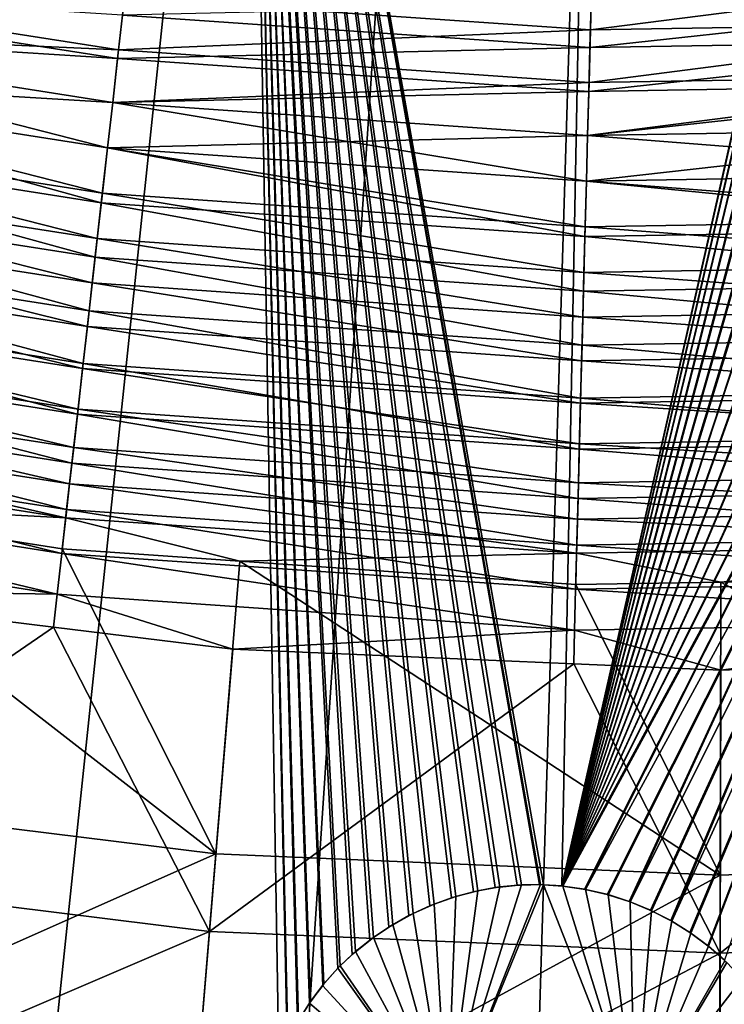
# Model space of a CAD drawing. Extents: x -190 to 156, y -579 to 0.
# Drawn here: x -84 to -77, y -549 to -539 of the extents above; entities that cross this region are included whole.
import ezdxf

# ---------------------------------------------------------------- set-up
doc = ezdxf.new("R2010")
doc.units = 0
doc.header["$MEASUREMENT"] = 0
doc.layers.add('L16', color=7, linetype='Continuous')
doc.layers.add('L17', color=7, linetype='Continuous')

msp = doc.modelspace()

# ---------------------------------------------------------------- linework, layer by layer
at = {"layer": 'L16', "color": 7}
for points in [[(-76.5, -479.5, 1019.676), (-155.0764, -538.4815, 1019.676), (-149.7152, -545.018, 1019.676)], [(-76.5, -479.5, 1019.676), (-149.7152, -545.018, 1019.676), (-143.8119, -551.0693, 1019.676)], [(-143.8119, -551.0693, 1019.676), (-137.4103, -556.5909, 1019.676), (-76.5, -479.5, 1019.676)], [(-76.5, -479.5, 1019.676), (-137.4103, -556.5909, 1019.676), (-130.5577, -561.5416, 1019.676)], [(-76.5, -479.5, 1019.676), (-130.5577, -561.5416, 1019.676), (-123.3049, -565.8849, 1019.676)], [(-123.3049, -565.8849, 1019.676), (-115.7056, -569.5888, 1019.676), (-76.5, -479.5, 1019.676)], [(-76.5, -479.5, 1019.676), (-115.7056, -569.5888, 1019.676), (-107.816, -572.6256, 1019.676)], [(-76.5, -479.5, 1019.676), (-107.816, -572.6256, 1019.676), (-99.69454, -574.9729, 1019.676)], [(-99.69454, -574.9729, 1019.676), (-91.40137, -576.6134, 1019.676), (-76.5, -479.5, 1019.676)], [(-76.5, -479.5, 1019.676), (-91.40137, -576.6134, 1019.676), (-82.99787, -577.5349, 1019.676)], [(-76.5, -479.5, 1019.676), (-82.99787, -577.5349, 1019.676), (-74.54626, -577.7306, 1019.676)], [(-81.81565, -529.8805, 1012.503), (-84.31376, -553.5569, 1013.668), (-85.31149, -538.7007, 1012.9)], [(-81.81565, -529.8805, 1012.503), (-81.47725, -550.1055, 1013.458), (-84.31376, -553.5569, 1013.668)], [(-78.03585, -530.1368, 1012.503), (-78.58282, -548.1701, 1013.345), (-81.81565, -529.8805, 1012.503)], [(-78.58282, -548.1701, 1013.345), (-78.61684, -548.1681, 1013.345), (-81.81565, -529.8805, 1012.503)], [(-81.81565, -529.8805, 1012.503), (-78.61684, -548.1681, 1013.345), (-78.62771, -548.1674, 1013.345)], [(-81.81565, -529.8805, 1012.503), (-78.62771, -548.1674, 1013.345), (-78.82317, -548.1724, 1013.346)], [(-78.82317, -548.1724, 1013.346), (-78.86908, -548.1735, 1013.346), (-81.81565, -529.8805, 1012.503)], [(-81.81565, -529.8805, 1012.503), (-78.86908, -548.1735, 1013.346), (-79.06122, -548.1943, 1013.347)], [(-81.81565, -529.8805, 1012.503), (-79.06122, -548.1943, 1013.347), (-79.1092, -548.1995, 1013.348)], [(-79.1092, -548.1995, 1013.348), (-79.30047, -548.2363, 1013.35), (-81.81565, -529.8805, 1012.503)], [(-81.81565, -529.8805, 1012.503), (-79.30047, -548.2363, 1013.35), (-79.34911, -548.2456, 1013.351)], [(-81.81565, -529.8805, 1012.503), (-79.34911, -548.2456, 1013.351), (-79.53987, -548.2986, 1013.354)], [(-79.53987, -548.2986, 1013.354), (-79.588, -548.3119, 1013.355), (-81.81565, -529.8805, 1012.503)], [(-81.81565, -529.8805, 1012.503), (-79.588, -548.3119, 1013.355), (-79.77662, -548.3814, 1013.359)], [(-81.81565, -529.8805, 1012.503), (-79.77662, -548.3814, 1013.359), (-79.82387, -548.3989, 1013.36)], [(-79.82387, -548.3989, 1013.36), (-80.0077, -548.4844, 1013.365), (-81.81565, -529.8805, 1012.503)], [(-81.81565, -529.8805, 1012.503), (-80.0077, -548.4844, 1013.365), (-80.05384, -548.5058, 1013.366)], [(-81.81565, -529.8805, 1012.503), (-80.05384, -548.5058, 1013.366), (-80.22995, -548.6063, 1013.372)], [(-80.22995, -548.6063, 1013.372), (-80.27381, -548.6314, 1013.374), (-81.81565, -529.8805, 1012.503)], [(-81.81565, -529.8805, 1012.503), (-80.27381, -548.6314, 1013.374), (-80.44044, -548.7459, 1013.381)], [(-81.81565, -529.8805, 1012.503), (-80.44044, -548.7459, 1013.381), (-80.48181, -548.7742, 1013.382)], [(-80.48181, -548.7742, 1013.382), (-80.63664, -548.901, 1013.39), (-81.81565, -529.8805, 1012.503)], [(-81.81565, -529.8805, 1012.503), (-80.63664, -548.901, 1013.39), (-80.67545, -548.9328, 1013.391)], [(-81.81565, -529.8805, 1012.503), (-80.67545, -548.9328, 1013.391), (-80.80452, -549.0568, 1013.399)], [(-80.80452, -549.0568, 1013.399), (-80.82998, -549.0813, 1013.4), (-81.81565, -529.8805, 1012.503)], [(-81.81565, -529.8805, 1012.503), (-80.82998, -549.0813, 1013.4), (-80.98313, -549.2526, 1013.41)], [(-81.81565, -529.8805, 1012.503), (-80.98313, -549.2526, 1013.41), (-80.9966, -549.2703, 1013.411)], [(-80.9966, -549.2703, 1013.411), (-81.13042, -549.4468, 1013.421), (-81.81565, -529.8805, 1012.503)], [(-81.81565, -529.8805, 1012.503), (-81.13042, -549.4468, 1013.421), (-81.14123, -549.4637, 1013.422)], [(-81.81565, -529.8805, 1012.503), (-81.14123, -549.4637, 1013.422), (-81.26199, -549.6532, 1013.433)], [(-81.26199, -549.6532, 1013.433), (-81.2718, -549.6718, 1013.434), (-81.81565, -529.8805, 1012.503)], [(-81.81565, -529.8805, 1012.503), (-81.2718, -549.6718, 1013.434), (-81.37822, -549.8735, 1013.445)], [(-81.81565, -529.8805, 1012.503), (-81.37822, -549.8735, 1013.445), (-81.38658, -549.893, 1013.446)], [(-81.38658, -549.893, 1013.446), (-81.47725, -550.1055, 1013.458), (-81.81565, -529.8805, 1012.503)], [(-78.03585, -530.1368, 1012.503), (-78.38242, -548.1818, 1013.345), (-78.58282, -548.1701, 1013.345)], [(-76.30099, -538.9901, 1012.883), (-78.38242, -548.1818, 1013.345), (-78.03585, -530.1368, 1012.503)], [(-76.2381, -538.5278, 1012.862), (-76.27741, -538.7462, 1012.872), (-78.03585, -530.1368, 1012.503)], [(-78.03585, -530.1368, 1012.503), (-76.27741, -538.7462, 1012.872), (-76.27932, -538.7658, 1012.873)], [(-78.03585, -530.1368, 1012.503), (-76.27932, -538.7658, 1012.873), (-76.30099, -538.9901, 1012.883)], [(-76.30099, -538.9901, 1012.883), (-76.30129, -539.0107, 1012.884), (-78.38242, -548.1818, 1013.345)], [(-76.30129, -539.0107, 1012.884), (-76.30465, -539.239, 1012.895), (-78.38242, -548.1818, 1013.345)], [(-78.38242, -548.1818, 1013.345), (-76.30465, -539.239, 1012.895), (-76.30323, -539.26, 1012.896)], [(-78.38242, -548.1818, 1013.345), (-76.30323, -539.26, 1012.896), (-76.28756, -539.4911, 1012.907)], [(-76.28756, -539.4911, 1012.907), (-76.28453, -539.5112, 1012.908), (-78.38242, -548.1818, 1013.345)], [(-78.38242, -548.1818, 1013.345), (-76.28453, -539.5112, 1012.908), (-76.24985, -539.7406, 1012.918)], [(-78.38242, -548.1818, 1013.345), (-76.24985, -539.7406, 1012.918), (-76.24495, -539.7612, 1012.919)], [(-76.24495, -539.7612, 1012.919), (-76.19129, -539.987, 1012.93), (-78.38242, -548.1818, 1013.345)], [(-78.38242, -548.1818, 1013.345), (-76.19129, -539.987, 1012.93), (-76.18476, -540.0069, 1012.931)], [(-78.38242, -548.1818, 1013.345), (-76.18476, -540.0069, 1012.931), (-76.11288, -540.2262, 1012.941)], [(-76.11288, -540.2262, 1012.941), (-76.10486, -540.2451, 1012.942), (-78.38242, -548.1818, 1013.345)], [(-78.38242, -548.1818, 1013.345), (-76.10486, -540.2451, 1012.942), (-76.01602, -540.4547, 1012.952)], [(-78.38242, -548.1818, 1013.345), (-76.01602, -540.4547, 1012.952), (-76.00638, -540.473, 1012.953)], [(-76.00638, -540.473, 1012.953), (-75.90681, -540.6619, 1012.962), (-78.38242, -548.1818, 1013.345)], [(-78.38242, -548.1818, 1013.345), (-75.90681, -540.6619, 1012.962), (-75.90284, -540.6694, 1012.963)], [(-78.38242, -548.1818, 1013.345), (-75.90284, -540.6694, 1012.963), (-75.77889, -540.8633, 1012.972)], [(-75.77889, -540.8633, 1012.972), (-75.77324, -540.8722, 1012.972), (-78.38242, -548.1818, 1013.345)], [(-78.38242, -548.1818, 1013.345), (-75.77324, -540.8722, 1012.972), (-75.63316, -541.056, 1012.981)], [(-78.38242, -548.1818, 1013.345), (-75.63316, -541.056, 1012.981), (-75.62561, -541.0659, 1012.982)], [(-75.62561, -541.0659, 1012.982), (-75.4684, -541.241, 1012.99), (-78.38242, -548.1818, 1013.345)], [(-78.38242, -548.1818, 1013.345), (-75.4684, -541.241, 1012.99), (-75.46124, -541.249, 1012.991)], [(-78.38242, -548.1818, 1013.345), (-75.46124, -541.249, 1012.991), (-75.28555, -541.415, 1012.999)], [(-75.28555, -541.415, 1012.999), (-75.27698, -541.4231, 1012.999), (-78.38242, -548.1818, 1013.345)], [(-78.38242, -548.1818, 1013.345), (-75.27698, -541.4231, 1012.999), (-75.08688, -541.5753, 1013.007)], [(-78.38242, -548.1818, 1013.345), (-75.08688, -541.5753, 1013.007), (-75.07765, -541.5827, 1013.007)], [(-75.07765, -541.5827, 1013.007), (-74.8751, -541.719, 1013.014), (-78.38242, -548.1818, 1013.345)], [(-78.38242, -548.1818, 1013.345), (-74.8751, -541.719, 1013.014), (-74.8654, -541.7255, 1013.014)], [(-78.38242, -548.1818, 1013.345), (-74.8654, -541.7255, 1013.014), (-78.36987, -548.1836, 1013.345)], [(-74.8654, -541.7255, 1013.014), (-78.13256, -548.2177, 1013.347), (-78.36987, -548.1836, 1013.345)], [(-74.8654, -541.7255, 1013.014), (-78.12168, -548.2202, 1013.347), (-78.13256, -548.2177, 1013.347)], [(-74.65357, -541.8435, 1013.021), (-78.12168, -548.2202, 1013.347), (-74.8654, -541.7255, 1013.014)], [(-74.65357, -541.8435, 1013.021), (-77.88718, -548.2742, 1013.35), (-78.12168, -548.2202, 1013.347)], [(-74.64355, -541.8491, 1013.021), (-77.88718, -548.2742, 1013.35), (-74.65357, -541.8435, 1013.021)], [(-74.64355, -541.8491, 1013.021), (-77.87546, -548.2779, 1013.35), (-77.88718, -548.2742, 1013.35)], [(-77.64551, -548.3514, 1013.354), (-77.87546, -548.2779, 1013.35), (-74.64355, -541.8491, 1013.021)], [(-77.64551, -548.3514, 1013.354), (-74.64355, -541.8491, 1013.021), (-77.6345, -548.3559, 1013.354)], [(-77.6345, -548.3559, 1013.354), (-74.64355, -541.8491, 1013.021), (-74.42585, -541.9474, 1013.026)], [(-77.6345, -548.3559, 1013.354), (-74.42585, -541.9474, 1013.026), (-77.41252, -548.4477, 1013.359)], [(-77.41252, -548.4477, 1013.359), (-74.42585, -541.9474, 1013.026), (-74.41488, -541.9524, 1013.026)], [(-77.41252, -548.4477, 1013.359), (-74.41488, -541.9524, 1013.026), (-77.40191, -548.4531, 1013.359)], [(-74.41488, -541.9524, 1013.026), (-77.19003, -548.5618, 1013.365), (-77.40191, -548.4531, 1013.359)], [(-74.41488, -541.9524, 1013.026), (-77.18045, -548.5677, 1013.365), (-77.19003, -548.5618, 1013.365)], [(-74.1954, -542.0299, 1013.03), (-77.18045, -548.5677, 1013.365), (-74.41488, -541.9524, 1013.026)], [(-74.1954, -542.0299, 1013.03), (-76.98182, -548.691, 1013.372), (-77.18045, -548.5677, 1013.365)], [(-74.18671, -542.033, 1013.031), (-76.98182, -548.691, 1013.372), (-74.1954, -542.0299, 1013.03)], [(-74.18671, -542.033, 1013.031), (-76.97231, -548.6981, 1013.372), (-76.98182, -548.691, 1013.372)], [(-76.78676, -548.8352, 1013.379), (-76.97231, -548.6981, 1013.372), (-74.18671, -542.033, 1013.031)], [(-76.77896, -548.8421, 1013.38), (-76.78676, -548.8352, 1013.379), (-74.18671, -542.033, 1013.031)], [(-76.77896, -548.8421, 1013.38), (-74.18671, -542.033, 1013.031), (-76.60466, -548.9947, 1013.388)], [(-78.8232, -548.1709, 1011.346), (-78.61681, -548.1676, 1011.345), (-79.63599, -550.7545, 1011.489)], [(-79.63599, -550.7545, 1011.489), (-78.61681, -548.1676, 1011.345), (-78.58267, -548.1698, 1011.345)], [(-79.63599, -550.7545, 1011.489), (-78.58267, -548.1698, 1011.345), (-78.76449, -554.1648, 1011.682)], [(-79.06138, -548.1928, 1011.347), (-78.8232, -548.1709, 1011.346), (-79.63599, -550.7545, 1011.489)], [(-79.06138, -548.1928, 1011.347), (-79.63599, -550.7545, 1011.489), (-79.30077, -548.2347, 1011.35)], [(-79.63599, -550.7545, 1011.489), (-79.5403, -548.297, 1011.354), (-79.30077, -548.2347, 1011.35)], [(-79.30077, -548.2347, 1011.35), (-79.5403, -548.297, 1011.354), (-79.53987, -548.2986, 1013.354)], [(-79.53987, -548.2986, 1013.354), (-79.34911, -548.2456, 1013.351), (-79.30077, -548.2347, 1011.35)], [(-79.30077, -548.2347, 1011.35), (-79.34911, -548.2456, 1013.351), (-79.30047, -548.2363, 1013.35)], [(-79.30077, -548.2347, 1011.35), (-79.30047, -548.2363, 1013.35), (-79.06138, -548.1928, 1011.347)], [(-79.06138, -548.1928, 1011.347), (-79.30047, -548.2363, 1013.35), (-79.1092, -548.1995, 1013.348)], [(-79.06138, -548.1928, 1011.347), (-79.1092, -548.1995, 1013.348), (-79.06122, -548.1943, 1013.347)], [(-78.8232, -548.1709, 1011.346), (-79.06138, -548.1928, 1011.347), (-79.06122, -548.1943, 1013.347)], [(-79.06122, -548.1943, 1013.347), (-78.86908, -548.1735, 1013.346), (-78.8232, -548.1709, 1011.346)], [(-78.8232, -548.1709, 1011.346), (-78.86908, -548.1735, 1013.346), (-78.82317, -548.1724, 1013.346)], [(-78.8232, -548.1709, 1011.346), (-78.82317, -548.1724, 1013.346), (-78.61681, -548.1676, 1011.345)], [(-78.61681, -548.1676, 1011.345), (-78.82317, -548.1724, 1013.346), (-78.62771, -548.1674, 1013.345)], [(-78.76449, -554.1648, 1011.682), (-78.58267, -548.1698, 1011.345), (-77.58545, -550.7161, 1011.483)], [(-78.61681, -548.1676, 1011.345), (-78.62771, -548.1674, 1013.345), (-78.61684, -548.1681, 1013.345)], [(-78.61681, -548.1676, 1011.345), (-78.61684, -548.1681, 1013.345), (-78.58267, -548.1698, 1011.345)], [(-78.58267, -548.1698, 1011.345), (-78.61684, -548.1681, 1013.345), (-78.58282, -548.1701, 1013.345)], [(-78.58267, -548.1698, 1011.345), (-78.58282, -548.1701, 1013.345), (-78.36981, -548.1831, 1011.345)], [(-78.36981, -548.1831, 1011.345), (-78.58282, -548.1701, 1013.345), (-78.38242, -548.1818, 1013.345)], [(-78.58267, -548.1698, 1011.345), (-78.36981, -548.1831, 1011.345), (-77.58545, -550.7161, 1011.483)], [(-78.36981, -548.1831, 1011.345), (-78.38242, -548.1818, 1013.345), (-78.36987, -548.1836, 1013.345)], [(-78.12159, -548.2197, 1011.347), (-78.36981, -548.1831, 1011.345), (-78.36987, -548.1836, 1013.345)], [(-78.36987, -548.1836, 1013.345), (-78.13256, -548.2177, 1013.347), (-78.12159, -548.2197, 1011.347)], [(-77.58545, -550.7161, 1011.483), (-78.36981, -548.1831, 1011.345), (-78.12159, -548.2197, 1011.347)], [(-78.12159, -548.2197, 1011.347), (-78.13256, -548.2177, 1013.347), (-78.12168, -548.2202, 1013.347)], [(-78.12159, -548.2197, 1011.347), (-78.12168, -548.2202, 1013.347), (-77.87532, -548.2775, 1011.35)], [(-77.87532, -548.2775, 1011.35), (-78.12168, -548.2202, 1013.347), (-77.88718, -548.2742, 1013.35)], [(-77.58545, -550.7161, 1011.483), (-78.12159, -548.2197, 1011.347), (-77.87532, -548.2775, 1011.35)], [(-79.63599, -550.7545, 1011.489), (-79.7772, -548.38, 1011.359), (-79.5403, -548.297, 1011.354)], [(-79.7772, -548.38, 1011.359), (-79.77662, -548.3814, 1013.359), (-79.5403, -548.297, 1011.354)], [(-79.5403, -548.297, 1011.354), (-79.77662, -548.3814, 1013.359), (-79.588, -548.3119, 1013.355)], [(-79.5403, -548.297, 1011.354), (-79.588, -548.3119, 1013.355), (-79.53987, -548.2986, 1013.354)], [(-77.87532, -548.2775, 1011.35), (-77.88718, -548.2742, 1013.35), (-77.87546, -548.2779, 1013.35)], [(-77.63432, -548.3555, 1011.354), (-77.87532, -548.2775, 1011.35), (-77.87546, -548.2779, 1013.35)], [(-77.87546, -548.2779, 1013.35), (-77.64551, -548.3514, 1013.354), (-77.63432, -548.3555, 1011.354)], [(-77.87532, -548.2775, 1011.35), (-77.63432, -548.3555, 1011.354), (-77.58545, -550.7161, 1011.483)], [(-80.0084, -548.4829, 1011.365), (-79.7772, -548.38, 1011.359), (-79.63599, -550.7545, 1011.489)], [(-79.7772, -548.38, 1011.359), (-80.0084, -548.4829, 1011.365), (-80.0077, -548.4844, 1013.365)], [(-80.0077, -548.4844, 1013.365), (-79.82387, -548.3989, 1013.36), (-79.7772, -548.38, 1011.359)], [(-79.7772, -548.38, 1011.359), (-79.82387, -548.3989, 1013.36), (-79.77662, -548.3814, 1013.359)], [(-77.63432, -548.3555, 1011.354), (-77.64551, -548.3514, 1013.354), (-77.6345, -548.3559, 1013.354)], [(-77.63432, -548.3555, 1011.354), (-77.6345, -548.3559, 1013.354), (-77.40171, -548.4527, 1011.359)], [(-77.40171, -548.4527, 1011.359), (-77.6345, -548.3559, 1013.354), (-77.41252, -548.4477, 1013.359)], [(-77.58545, -550.7161, 1011.483), (-77.63432, -548.3555, 1011.354), (-77.40171, -548.4527, 1011.359)], [(-77.40171, -548.4527, 1011.359), (-77.41252, -548.4477, 1013.359), (-77.40191, -548.4531, 1013.359)], [(-79.63599, -550.7545, 1011.489), (-80.23078, -548.6049, 1011.372), (-80.0084, -548.4829, 1011.365)], [(-80.23078, -548.6049, 1011.372), (-80.22995, -548.6063, 1013.372), (-80.0084, -548.4829, 1011.365)], [(-80.0084, -548.4829, 1011.365), (-80.22995, -548.6063, 1013.372), (-80.05384, -548.5058, 1013.366)], [(-80.0084, -548.4829, 1011.365), (-80.05384, -548.5058, 1013.366), (-80.0077, -548.4844, 1013.365)], [(-77.58545, -550.7161, 1011.483), (-77.40171, -548.4527, 1011.359), (-77.18022, -548.5674, 1011.365)], [(-77.18022, -548.5674, 1011.365), (-77.40171, -548.4527, 1011.359), (-77.40191, -548.4531, 1013.359)], [(-77.40191, -548.4531, 1013.359), (-77.19003, -548.5618, 1013.365), (-77.18022, -548.5674, 1011.365)], [(-79.63599, -550.7545, 1011.489), (-80.44139, -548.7445, 1011.38), (-80.23078, -548.6049, 1011.372)], [(-80.23078, -548.6049, 1011.372), (-80.44139, -548.7445, 1011.38), (-80.44044, -548.7459, 1013.381)], [(-80.44044, -548.7459, 1013.381), (-80.27381, -548.6314, 1013.374), (-80.23078, -548.6049, 1011.372)], [(-80.23078, -548.6049, 1011.372), (-80.27381, -548.6314, 1013.374), (-80.22995, -548.6063, 1013.372)], [(-77.18022, -548.5674, 1011.365), (-76.97204, -548.6977, 1011.372), (-77.58545, -550.7161, 1011.483)], [(-77.18022, -548.5674, 1011.365), (-77.19003, -548.5618, 1013.365), (-77.18045, -548.5677, 1013.365)], [(-77.18022, -548.5674, 1011.365), (-77.18045, -548.5677, 1013.365), (-76.97204, -548.6977, 1011.372)], [(-76.97204, -548.6977, 1011.372), (-77.18045, -548.5677, 1013.365), (-76.98182, -548.691, 1013.372)], [(-80.63769, -548.8998, 1011.389), (-80.44139, -548.7445, 1011.38), (-79.63599, -550.7545, 1011.489)], [(-80.63769, -548.8998, 1011.389), (-80.63664, -548.901, 1013.39), (-80.44139, -548.7445, 1011.38)], [(-80.44139, -548.7445, 1011.38), (-80.63664, -548.901, 1013.39), (-80.48181, -548.7742, 1013.382)], [(-80.44139, -548.7445, 1011.38), (-80.48181, -548.7742, 1013.382), (-80.44044, -548.7459, 1013.381)], [(-76.97204, -548.6977, 1011.372), (-76.77872, -548.8418, 1011.38), (-77.58545, -550.7161, 1011.483)], [(-76.97204, -548.6977, 1011.372), (-76.98182, -548.691, 1013.372), (-76.97231, -548.6981, 1013.372)], [(-76.77872, -548.8418, 1011.38), (-76.97204, -548.6977, 1011.372), (-76.97231, -548.6981, 1013.372)], [(-76.97231, -548.6981, 1013.372), (-76.78676, -548.8352, 1013.379), (-76.77872, -548.8418, 1011.38)], [(-77.58545, -550.7161, 1011.483), (-76.77872, -548.8418, 1011.38), (-76.59975, -548.9994, 1011.388)], [(-76.77872, -548.8418, 1011.38), (-76.78676, -548.8352, 1013.379), (-76.77896, -548.8421, 1013.38)], [(-76.77872, -548.8418, 1011.38), (-76.77896, -548.8421, 1013.38), (-76.59975, -548.9994, 1011.388)], [(-76.59975, -548.9994, 1011.388), (-76.77896, -548.8421, 1013.38), (-76.60466, -548.9947, 1013.388)], [(-79.63599, -550.7545, 1011.489), (-80.80527, -549.056, 1011.399), (-80.63769, -548.8998, 1011.389)], [(-80.80527, -549.056, 1011.399), (-80.67545, -548.9328, 1013.391), (-80.63769, -548.8998, 1011.389)], [(-80.80527, -549.056, 1011.399), (-80.80452, -549.0568, 1013.399), (-80.67545, -548.9328, 1013.391)], [(-80.63769, -548.8998, 1011.389), (-80.67545, -548.9328, 1013.391), (-80.63664, -548.901, 1013.39)], [(-80.99724, -549.2698, 1011.411), (-80.82998, -549.0813, 1011.4), (-79.63599, -550.7545, 1011.489)], [(-80.82998, -549.0813, 1011.4), (-80.99724, -549.2698, 1011.411), (-80.98313, -549.2526, 1013.41)], [(-80.98313, -549.2526, 1013.41), (-80.82998, -549.0813, 1013.4), (-80.82998, -549.0813, 1011.4)], [(-79.63599, -550.7545, 1011.489), (-80.82998, -549.0813, 1011.4), (-80.80527, -549.056, 1011.399)], [(-80.82998, -549.0813, 1011.4), (-80.80452, -549.0568, 1013.399), (-80.80527, -549.056, 1011.399)], [(-80.82998, -549.0813, 1011.4), (-80.82998, -549.0813, 1013.4), (-80.80452, -549.0568, 1013.399)], [(-77.58545, -550.7161, 1011.483), (-76.59975, -548.9994, 1011.388), (-76.57872, -549.0197, 1011.389)], [(-76.57872, -549.0197, 1011.389), (-76.40961, -549.1994, 1011.399), (-77.58545, -550.7161, 1011.483)], [(-77.58545, -550.7161, 1011.483), (-76.40961, -549.1994, 1011.399), (-76.25391, -549.3956, 1011.41)], [(-79.63599, -550.7545, 1011.489), (-81.14185, -549.4633, 1011.422), (-80.99724, -549.2698, 1011.411)], [(-81.14185, -549.4633, 1011.422), (-81.13042, -549.4468, 1013.421), (-80.99724, -549.2698, 1011.411)], [(-80.99724, -549.2698, 1011.411), (-81.13042, -549.4468, 1013.421), (-80.9966, -549.2703, 1013.411)], [(-80.99724, -549.2698, 1011.411), (-80.9966, -549.2703, 1013.411), (-80.98313, -549.2526, 1013.41)], [(-77.58545, -550.7161, 1011.483), (-76.25391, -549.3956, 1011.41), (-76.11378, -549.6065, 1011.421)], [(-81.27248, -549.6715, 1011.434), (-81.14185, -549.4633, 1011.422), (-79.63599, -550.7545, 1011.489)], [(-81.27248, -549.6715, 1011.434), (-81.26199, -549.6532, 1013.433), (-81.14185, -549.4633, 1011.422)], [(-81.14185, -549.4633, 1011.422), (-81.26199, -549.6532, 1013.433), (-81.14123, -549.4637, 1013.422)], [(-81.14185, -549.4633, 1011.422), (-81.14123, -549.4637, 1013.422), (-81.13042, -549.4468, 1013.421)]]:
    msp.add_3dface(points, dxfattribs=at)
at = {"layer": 'L17', "color": 7}
for points in [[(-78.0697, -538.8263, 1051.793), (-78.0547, -538.2594, 1051.908), (-72.9977, -538.1755, 1051.908)], [(-78.0697, -538.8263, 1051.793), (-72.9977, -538.1755, 1051.908), (-72.96391, -538.7416, 1051.793)], [(-88.43615, -538.8108, 1051.7), (-88.32205, -538.2439, 1051.723), (-83.22838, -539.0427, 1051.723)], [(-88.32205, -538.2439, 1051.723), (-83.16386, -538.4718, 1051.793), (-83.22838, -539.0427, 1051.723)], [(-83.16386, -538.4718, 1051.793), (-78.0547, -538.2594, 1051.908), (-78.0697, -538.8263, 1051.793)], [(-88.34107, -538.3384, 1052.919), (-88.43615, -538.8108, 1052.9), (-83.23921, -539.1385, 1052.919)], [(-83.18544, -538.6627, 1052.977), (-88.34107, -538.3384, 1052.919), (-83.23921, -539.1385, 1052.919)], [(-83.22838, -539.0427, 1051.723), (-83.16386, -538.4718, 1051.793), (-78.0697, -538.8263, 1051.793)], [(-78.06228, -538.546, 1053.074), (-83.18544, -538.6627, 1052.977), (-78.07478, -539.0184, 1052.977)], [(-78.06228, -538.546, 1053.074), (-78.07478, -539.0184, 1052.977), (-72.98062, -538.4617, 1053.074)], [(-72.98062, -538.4617, 1053.074), (-78.07478, -539.0184, 1052.977), (-72.95246, -538.9335, 1052.977)], [(-83.18544, -538.6627, 1052.977), (-83.23921, -539.1385, 1052.919), (-78.07478, -539.0184, 1052.977)], [(-78.08489, -539.4007, 1051.723), (-78.0697, -538.8263, 1051.793), (-72.96391, -538.7416, 1051.793)], [(-78.08489, -539.4007, 1051.723), (-72.96391, -538.7416, 1051.793), (-72.92967, -539.3152, 1051.723)], [(-88.43615, -538.8108, 1052.9), (-88.53479, -539.301, 1052.9), (-83.29332, -539.6174, 1052.9)], [(-88.43615, -538.8108, 1051.7), (-83.34947, -540.1142, 1051.7), (-88.53479, -539.301, 1051.7)], [(-83.23921, -539.1385, 1052.919), (-88.43615, -538.8108, 1052.9), (-83.29332, -539.6174, 1052.9)], [(-83.29332, -539.6174, 1051.7), (-83.34947, -540.1142, 1051.7), (-88.43615, -538.8108, 1051.7)], [(-88.43615, -538.8108, 1051.7), (-83.22838, -539.0427, 1051.723), (-83.29332, -539.6174, 1051.7)], [(-83.22838, -539.0427, 1051.723), (-78.0697, -538.8263, 1051.793), (-78.08489, -539.4007, 1051.723)], [(-78.07478, -539.0184, 1052.977), (-78.08745, -539.4971, 1052.919), (-72.95246, -538.9335, 1052.977)], [(-72.95246, -538.9335, 1052.977), (-78.08745, -539.4971, 1052.919), (-72.92394, -539.4114, 1052.919)], [(-83.29332, -539.6174, 1051.7), (-83.22838, -539.0427, 1051.723), (-78.08489, -539.4007, 1051.723)], [(-78.07478, -539.0184, 1052.977), (-83.23921, -539.1385, 1052.919), (-78.08745, -539.4971, 1052.919)], [(-83.23921, -539.1385, 1052.919), (-83.29332, -539.6174, 1052.9), (-78.08745, -539.4971, 1052.919)], [(-88.65396, -539.8932, 1052.874), (-83.41728, -540.7144, 1052.874), (-88.53479, -539.301, 1052.9)], [(-88.63354, -539.7916, 1051.678), (-88.53479, -539.301, 1051.7), (-83.40566, -540.6115, 1051.678)], [(-88.53479, -539.301, 1052.9), (-83.41728, -540.7144, 1052.874), (-83.34947, -540.1142, 1052.9)], [(-83.29332, -539.6174, 1052.9), (-88.53479, -539.301, 1052.9), (-83.34947, -540.1142, 1052.9)], [(-83.40566, -540.6115, 1051.678), (-88.53479, -539.301, 1051.7), (-83.34947, -540.1142, 1051.7)], [(-83.29332, -539.6174, 1051.7), (-78.08489, -539.4007, 1051.723), (-78.10019, -539.9789, 1051.7)], [(-78.10019, -539.9789, 1051.7), (-78.08489, -539.4007, 1051.723), (-72.92967, -539.3152, 1051.723)], [(-78.10019, -539.9789, 1051.7), (-72.92967, -539.3152, 1051.723), (-72.89522, -539.8925, 1051.7)], [(-78.08745, -539.4971, 1052.919), (-78.10019, -539.9789, 1052.9), (-72.92394, -539.4114, 1052.919)], [(-72.92394, -539.4114, 1052.919), (-78.10019, -539.9789, 1052.9), (-72.89522, -539.8925, 1052.9)], [(-78.08745, -539.4971, 1052.919), (-83.29332, -539.6174, 1052.9), (-78.10019, -539.9789, 1052.9)], [(-83.29332, -539.6174, 1052.9), (-83.34947, -540.1142, 1052.9), (-78.10019, -539.9789, 1052.9)], [(-83.29332, -539.6174, 1051.7), (-78.11341, -540.4786, 1051.7), (-83.34947, -540.1142, 1051.7)], [(-78.10019, -539.9789, 1051.7), (-78.11341, -540.4786, 1051.7), (-83.29332, -539.6174, 1051.7)], [(-88.73153, -540.2786, 1051.614), (-88.63354, -539.7916, 1051.678), (-83.46143, -541.1051, 1051.614)], [(-83.46143, -541.1051, 1051.614), (-88.63354, -539.7916, 1051.678), (-83.40566, -540.6115, 1051.678)], [(-88.77224, -540.4809, 1052.796), (-83.4846, -541.3101, 1052.796), (-88.65396, -539.8932, 1052.874)], [(-88.65396, -539.8932, 1052.874), (-83.4846, -541.3101, 1052.796), (-83.41728, -540.7144, 1052.874)], [(-78.10019, -539.9789, 1052.9), (-78.11341, -540.4786, 1052.9), (-72.89522, -539.8925, 1052.9)], [(-72.89522, -539.8925, 1052.9), (-78.11341, -540.4786, 1052.9), (-72.86543, -540.3916, 1052.9)], [(-72.89522, -539.8925, 1051.7), (-72.86543, -540.3916, 1051.7), (-78.10019, -539.9789, 1051.7)], [(-78.10019, -539.9789, 1052.9), (-83.34947, -540.1142, 1052.9), (-78.11341, -540.4786, 1052.9)], [(-78.10019, -539.9789, 1051.7), (-72.86543, -540.3916, 1051.7), (-78.11341, -540.4786, 1051.7)], [(-83.41728, -540.7144, 1052.874), (-78.1294, -541.0824, 1052.874), (-83.34947, -540.1142, 1052.9)], [(-83.40566, -540.6115, 1051.678), (-83.34947, -540.1142, 1051.7), (-78.12665, -540.979, 1051.678)], [(-83.34947, -540.1142, 1052.9), (-78.1294, -541.0824, 1052.874), (-78.11341, -540.4786, 1052.9)], [(-78.12665, -540.979, 1051.678), (-83.34947, -540.1142, 1051.7), (-78.11341, -540.4786, 1051.7)], [(-88.82806, -540.7583, 1051.506), (-88.73153, -540.2786, 1051.614), (-83.51637, -541.5913, 1051.506)], [(-83.51637, -541.5913, 1051.506), (-88.73153, -540.2786, 1051.614), (-83.46143, -541.1051, 1051.614)], [(-88.88874, -541.0598, 1052.666), (-83.55091, -541.8969, 1052.666), (-88.77224, -540.4809, 1052.796)], [(-88.77224, -540.4809, 1052.796), (-83.55091, -541.8969, 1052.666), (-83.4846, -541.3101, 1052.796)], [(-78.1294, -541.0824, 1052.874), (-72.82944, -540.9946, 1052.874), (-78.11341, -540.4786, 1052.9)], [(-78.12665, -540.979, 1051.678), (-78.11341, -540.4786, 1051.7), (-72.83561, -540.8912, 1051.678)], [(-78.11341, -540.4786, 1052.9), (-72.82944, -540.9946, 1052.874), (-72.86543, -540.3916, 1052.9)], [(-72.83561, -540.8912, 1051.678), (-78.11341, -540.4786, 1051.7), (-72.86543, -540.3916, 1051.7)], [(-83.46143, -541.1051, 1051.614), (-83.40566, -540.6115, 1051.678), (-78.13979, -541.4755, 1051.614)], [(-78.13979, -541.4755, 1051.614), (-83.40566, -540.6115, 1051.678), (-78.12665, -540.979, 1051.678)], [(-88.92241, -541.2271, 1051.357), (-88.82806, -540.7583, 1051.506), (-83.57007, -542.0665, 1051.357)], [(-83.57007, -542.0665, 1051.357), (-88.82806, -540.7583, 1051.506), (-83.51637, -541.5913, 1051.506)], [(-83.4846, -541.3101, 1052.796), (-78.14525, -541.6818, 1052.796), (-83.41728, -540.7144, 1052.874)], [(-83.41728, -540.7144, 1052.874), (-78.14525, -541.6818, 1052.796), (-78.1294, -541.0824, 1052.874)], [(-72.80601, -541.387, 1051.614), (-78.12665, -540.979, 1051.678), (-72.83561, -540.8912, 1051.678)], [(-78.13979, -541.4755, 1051.614), (-78.12665, -540.979, 1051.678), (-72.80601, -541.387, 1051.614)], [(-78.1294, -541.0824, 1052.874), (-72.79371, -541.593, 1052.796), (-72.82944, -540.9946, 1052.874)], [(-89.00261, -541.6256, 1052.486), (-83.61571, -542.4704, 1052.486), (-88.88874, -541.0598, 1052.666)], [(-88.88874, -541.0598, 1052.666), (-83.61571, -542.4704, 1052.486), (-83.55091, -541.8969, 1052.666)], [(-83.51637, -541.5913, 1051.506), (-83.46143, -541.1051, 1051.614), (-78.15273, -541.9646, 1051.506)], [(-78.15273, -541.9646, 1051.506), (-83.46143, -541.1051, 1051.614), (-78.13979, -541.4755, 1051.614)], [(-78.14525, -541.6818, 1052.796), (-72.79371, -541.593, 1052.796), (-78.1294, -541.0824, 1052.874)], [(-89.01387, -541.6815, 1051.167), (-88.92241, -541.2271, 1051.357), (-83.62212, -542.5271, 1051.167)], [(-83.62212, -542.5271, 1051.167), (-88.92241, -541.2271, 1051.357), (-83.57007, -542.0665, 1051.357)], [(-83.55091, -541.8969, 1052.666), (-78.16087, -542.272, 1052.666), (-83.4846, -541.3101, 1052.796)], [(-83.4846, -541.3101, 1052.796), (-78.16087, -542.272, 1052.666), (-78.14525, -541.6818, 1052.796)], [(-72.77685, -541.8755, 1051.506), (-78.13979, -541.4755, 1051.614), (-72.80601, -541.387, 1051.614)], [(-78.15273, -541.9646, 1051.506), (-78.13979, -541.4755, 1051.614), (-72.77685, -541.8755, 1051.506)], [(-89.11298, -542.174, 1052.257), (-83.67853, -543.0263, 1052.257), (-89.00261, -541.6256, 1052.486)], [(-89.00261, -541.6256, 1052.486), (-83.67853, -543.0263, 1052.257), (-83.61571, -542.4704, 1052.486)], [(-83.57007, -542.0665, 1051.357), (-83.51637, -541.5913, 1051.506), (-78.16538, -542.4427, 1051.357)], [(-78.16538, -542.4427, 1051.357), (-83.51637, -541.5913, 1051.506), (-78.15273, -541.9646, 1051.506)], [(-78.14525, -541.6818, 1052.796), (-72.75853, -542.1824, 1052.666), (-72.79371, -541.593, 1052.796)], [(-89.10175, -542.1182, 1050.938), (-89.01387, -541.6815, 1051.167), (-83.67214, -542.9697, 1050.938)], [(-83.67214, -542.9697, 1050.938), (-89.01387, -541.6815, 1051.167), (-83.62212, -542.5271, 1051.167)], [(-78.16087, -542.272, 1052.666), (-72.75853, -542.1824, 1052.666), (-78.14525, -541.6818, 1052.796)], [(-72.74836, -542.3528, 1051.357), (-78.15273, -541.9646, 1051.506), (-72.77685, -541.8755, 1051.506)], [(-83.61571, -542.4704, 1052.486), (-78.17613, -542.849, 1052.486), (-83.55091, -541.8969, 1052.666)], [(-83.55091, -541.8969, 1052.666), (-78.17613, -542.849, 1052.486), (-78.16087, -542.272, 1052.666)], [(-78.16538, -542.4427, 1051.357), (-78.15273, -541.9646, 1051.506), (-72.74836, -542.3528, 1051.357)], [(-83.62212, -542.5271, 1051.167), (-83.57007, -542.0665, 1051.357), (-78.17765, -542.906, 1051.167)], [(-78.17765, -542.906, 1051.167), (-83.57007, -542.0665, 1051.357), (-78.16538, -542.4427, 1051.357)], [(-89.21905, -542.7011, 1051.98), (-83.73889, -543.5605, 1051.98), (-89.11298, -542.174, 1052.257)], [(-89.1854, -542.5339, 1050.671), (-89.10175, -542.1182, 1050.938), (-83.71975, -543.391, 1050.671)], [(-89.11298, -542.174, 1052.257), (-83.73889, -543.5605, 1051.98), (-83.67853, -543.0263, 1052.257)], [(-83.71975, -543.391, 1050.671), (-89.10175, -542.1182, 1050.938), (-83.67214, -542.9697, 1050.938)], [(-78.16087, -542.272, 1052.666), (-72.72414, -542.7586, 1052.486), (-72.75853, -542.1824, 1052.666)], [(-78.17613, -542.849, 1052.486), (-72.72414, -542.7586, 1052.486), (-78.16087, -542.272, 1052.666)], [(-72.72074, -542.8156, 1051.167), (-78.16538, -542.4427, 1051.357), (-72.74836, -542.3528, 1051.357)], [(-83.67853, -543.0263, 1052.257), (-78.19093, -543.4083, 1052.257), (-83.61571, -542.4704, 1052.486)], [(-83.67214, -542.9697, 1050.938), (-83.62212, -542.5271, 1051.167), (-78.18943, -543.3513, 1050.938)], [(-78.18943, -543.3513, 1050.938), (-83.62212, -542.5271, 1051.167), (-78.17765, -542.906, 1051.167)], [(-83.61571, -542.4704, 1052.486), (-78.19093, -543.4083, 1052.257), (-78.17613, -542.849, 1052.486)], [(-78.17765, -542.906, 1051.167), (-78.16538, -542.4427, 1051.357), (-72.72074, -542.8156, 1051.167)], [(-89.2642, -542.9254, 1050.369), (-89.1854, -542.5339, 1050.671), (-83.76459, -543.7879, 1050.369)], [(-83.76459, -543.7879, 1050.369), (-89.1854, -542.5339, 1050.671), (-83.71975, -543.391, 1050.671)], [(-89.32, -543.2028, 1051.659), (-83.79635, -544.069, 1051.659), (-89.21905, -542.7011, 1051.98)], [(-89.21905, -542.7011, 1051.98), (-83.79635, -544.069, 1051.659), (-83.73889, -543.5605, 1051.98)], [(-78.19093, -543.4083, 1052.257), (-72.69081, -543.317, 1052.257), (-78.17613, -542.849, 1052.486)], [(-72.6942, -543.2602, 1050.938), (-78.17765, -542.906, 1051.167), (-72.72074, -542.8156, 1051.167)], [(-78.17613, -542.849, 1052.486), (-72.69081, -543.317, 1052.257), (-72.72414, -542.7586, 1052.486)], [(-89.33756, -543.29, 1050.033), (-89.2642, -542.9254, 1050.369), (-83.80634, -544.1574, 1050.033)], [(-83.80634, -544.1574, 1050.033), (-89.2642, -542.9254, 1050.369), (-83.76459, -543.7879, 1050.369)], [(-78.18943, -543.3513, 1050.938), (-78.17765, -542.906, 1051.167), (-72.6942, -543.2602, 1050.938)], [(-83.73889, -543.5605, 1051.98), (-78.20515, -543.9457, 1051.98), (-83.67853, -543.0263, 1052.257)], [(-83.71975, -543.391, 1050.671), (-83.67214, -542.9697, 1050.938), (-78.20064, -543.7752, 1050.671)], [(-83.67853, -543.0263, 1052.257), (-78.20515, -543.9457, 1051.98), (-78.19093, -543.4083, 1052.257)], [(-78.20064, -543.7752, 1050.671), (-83.67214, -542.9697, 1050.938), (-78.18943, -543.3513, 1050.938)], [(-89.41511, -543.6753, 1051.294), (-83.85048, -544.548, 1051.294), (-89.32, -543.2028, 1051.659)], [(-89.32, -543.2028, 1051.659), (-83.85048, -544.548, 1051.294), (-83.79635, -544.069, 1051.659)], [(-72.66894, -543.6834, 1050.671), (-78.18943, -543.3513, 1050.938), (-72.6942, -543.2602, 1050.938)], [(-83.80634, -544.1574, 1050.033), (-87.12395, -543.9824, 1049.667), (-89.33756, -543.29, 1050.033)], [(-83.76459, -543.7879, 1050.369), (-83.71975, -543.391, 1050.671), (-78.2112, -544.1744, 1050.369)], [(-78.2112, -544.1744, 1050.369), (-83.71975, -543.391, 1050.671), (-78.20064, -543.7752, 1050.671)], [(-78.20064, -543.7752, 1050.671), (-78.18943, -543.3513, 1050.938), (-72.66894, -543.6834, 1050.671)], [(-78.19093, -543.4083, 1052.257), (-72.65878, -543.8537, 1051.98), (-72.69081, -543.317, 1052.257)], [(-78.20515, -543.9457, 1051.98), (-72.65878, -543.8537, 1051.98), (-78.19093, -543.4083, 1052.257)], [(-83.79635, -544.069, 1051.659), (-78.21868, -544.4572, 1051.659), (-83.73889, -543.5605, 1051.98)], [(-83.73889, -543.5605, 1051.98), (-78.21868, -544.4572, 1051.659), (-78.20515, -543.9457, 1051.98)], [(-89.50365, -544.1152, 1050.888), (-83.90087, -544.9939, 1050.888), (-89.41511, -543.6753, 1051.294)], [(-89.41511, -543.6753, 1051.294), (-83.90087, -544.9939, 1050.888), (-83.85048, -544.548, 1051.294)], [(-72.64514, -544.0821, 1050.369), (-78.20064, -543.7752, 1050.671), (-72.66894, -543.6834, 1050.671)], [(-83.80634, -544.1574, 1050.033), (-83.76459, -543.7879, 1050.369), (-78.22104, -544.5461, 1050.033)], [(-78.22104, -544.5461, 1050.033), (-83.76459, -543.7879, 1050.369), (-78.2112, -544.1744, 1050.369)], [(-78.2112, -544.1744, 1050.369), (-78.20064, -543.7752, 1050.671), (-72.64514, -544.0821, 1050.369)], [(-78.20515, -543.9457, 1051.98), (-72.62829, -544.3645, 1051.659), (-72.65878, -543.8537, 1051.98)], [(-87.64592, -547.1535, 1046.245), (-87.12395, -543.9824, 1049.667), (-82.16593, -547.8309, 1046.245)], [(-82.16593, -547.8309, 1046.245), (-87.12395, -543.9824, 1049.667), (-83.84468, -544.4967, 1049.667)], [(-83.80634, -544.1574, 1050.033), (-83.84468, -544.4967, 1049.667), (-87.12395, -543.9824, 1049.667)], [(-78.21868, -544.4572, 1051.659), (-72.62829, -544.3645, 1051.659), (-78.20515, -543.9457, 1051.98)], [(-89.50365, -544.1152, 1050.888), (-87.28136, -544.9407, 1050.446), (-83.90087, -544.9939, 1050.888)], [(-83.85048, -544.548, 1051.294), (-78.23143, -544.939, 1051.294), (-83.79635, -544.069, 1051.659)], [(-83.79635, -544.069, 1051.659), (-78.23143, -544.939, 1051.294), (-78.21868, -544.4572, 1051.659)], [(-72.62299, -544.4533, 1050.033), (-78.2112, -544.1744, 1050.369), (-72.64514, -544.0821, 1050.369)], [(-81.90141, -544.632, 1049.667), (-83.84468, -544.4967, 1049.667), (-83.80634, -544.1574, 1050.033)], [(-81.90141, -544.632, 1049.667), (-83.80634, -544.1574, 1050.033), (-78.22104, -544.5461, 1050.033)], [(-78.22104, -544.5461, 1050.033), (-78.2112, -544.1744, 1050.369), (-72.62299, -544.4533, 1050.033)], [(-78.23143, -544.939, 1051.294), (-72.59957, -544.8456, 1051.294), (-78.21868, -544.4572, 1051.659)], [(-72.62299, -544.4533, 1050.033), (-76.64315, -544.8611, 1049.667), (-78.22104, -544.5461, 1050.033)], [(-78.21868, -544.4572, 1051.659), (-72.59957, -544.8456, 1051.294), (-72.62829, -544.3645, 1051.659)], [(-72.62299, -544.4533, 1050.033), (-72.60264, -544.7941, 1049.667), (-76.64315, -544.8611, 1049.667)], [(-83.90087, -544.9939, 1050.888), (-78.2433, -545.3877, 1050.888), (-83.85048, -544.548, 1051.294)], [(-83.85048, -544.548, 1051.294), (-78.2433, -545.3877, 1050.888), (-78.23143, -544.939, 1051.294)], [(-82.16593, -547.8309, 1046.245), (-83.84468, -544.4967, 1049.667), (-81.90141, -544.632, 1049.667)], [(-78.22104, -544.5461, 1050.033), (-78.23007, -544.8875, 1049.667), (-81.90141, -544.632, 1049.667)], [(-78.22104, -544.5461, 1050.033), (-76.64315, -544.8611, 1049.667), (-78.23007, -544.8875, 1049.667)], [(-76.6492, -548.0653, 1046.245), (-82.16593, -547.8309, 1046.245), (-81.90141, -544.632, 1049.667)], [(-76.6492, -548.0653, 1046.245), (-81.90141, -544.632, 1049.667), (-78.23007, -544.8875, 1049.667)], [(-78.23143, -544.939, 1051.294), (-72.57283, -545.2936, 1050.888), (-72.59957, -544.8456, 1051.294)], [(-78.23007, -544.8875, 1049.667), (-76.64315, -544.8611, 1049.667), (-76.6492, -548.0653, 1046.245)], [(-71.13151, -547.855, 1046.245), (-76.6492, -548.0653, 1046.245), (-76.64315, -544.8611, 1049.667)], [(-71.13151, -547.855, 1046.245), (-76.64315, -544.8611, 1049.667), (-72.60264, -544.7941, 1049.667)], [(-83.94099, -545.3537, 1050.446), (-87.28136, -544.9407, 1050.446), (-87.7842, -547.9928, 1047.092)], [(-87.28136, -544.9407, 1050.446), (-83.94099, -545.3537, 1050.446), (-83.90087, -544.9939, 1050.888)], [(-83.94099, -545.3537, 1050.446), (-81.98062, -545.596, 1050.446), (-83.90087, -544.9939, 1050.888)], [(-83.90087, -544.9939, 1050.888), (-81.98062, -545.596, 1050.446), (-78.2433, -545.3877, 1050.888)], [(-78.2433, -545.3877, 1050.888), (-72.57283, -545.2936, 1050.888), (-78.23143, -544.939, 1051.294)], [(-78.2433, -545.3877, 1050.888), (-76.64432, -545.8227, 1050.446), (-72.57283, -545.2936, 1050.888)], [(-76.64432, -545.8227, 1050.446), (-72.54974, -545.6666, 1050.446), (-72.57283, -545.2936, 1050.888)], [(-87.7842, -547.9928, 1047.092), (-82.23623, -548.6787, 1047.092), (-83.94099, -545.3537, 1050.446)], [(-83.94099, -545.3537, 1050.446), (-82.23623, -548.6787, 1047.092), (-81.98062, -545.596, 1050.446)], [(-81.98062, -545.596, 1050.446), (-78.25228, -545.7544, 1050.446), (-78.2433, -545.3877, 1050.888)], [(-78.25228, -545.7544, 1050.446), (-76.64432, -545.8227, 1050.446), (-78.2433, -545.3877, 1050.888)], [(-78.25228, -545.7544, 1050.446), (-81.98062, -545.596, 1050.446), (-82.23623, -548.6787, 1047.092)], [(-82.23623, -548.6787, 1047.092), (-76.65106, -548.9159, 1047.092), (-78.25228, -545.7544, 1050.446)], [(-78.25228, -545.7544, 1050.446), (-76.65106, -548.9159, 1047.092), (-76.64432, -545.8227, 1050.446)], [(-72.54974, -545.6666, 1050.446), (-76.64432, -545.8227, 1050.446), (-76.65106, -548.9159, 1047.092)], [(-76.65106, -548.9159, 1047.092), (-71.0649, -548.703, 1047.092), (-72.54974, -545.6666, 1050.446)], [(-88.19959, -550.5142, 1043.073), (-87.64592, -547.1535, 1046.245), (-82.16593, -547.8309, 1046.245)], [(-82.44739, -551.2253, 1043.073), (-88.19959, -550.5142, 1043.073), (-82.16593, -547.8309, 1046.245)], [(-82.44739, -551.2253, 1043.073), (-82.16593, -547.8309, 1046.245), (-76.6492, -548.0653, 1046.245)], [(-70.86483, -551.2505, 1043.073), (-76.65662, -551.4713, 1043.073), (-71.13151, -547.855, 1046.245)], [(-76.65662, -551.4713, 1043.073), (-76.6492, -548.0653, 1046.245), (-71.13151, -547.855, 1046.245)], [(-87.7842, -547.9928, 1047.092), (-88.32701, -551.2876, 1043.982), (-82.23623, -548.6787, 1047.092)], [(-76.65662, -551.4713, 1043.073), (-82.44739, -551.2253, 1043.073), (-76.6492, -548.0653, 1046.245)], [(-88.32701, -551.2876, 1043.982), (-82.51216, -552.0065, 1043.982), (-82.23623, -548.6787, 1047.092)], [(-82.23623, -548.6787, 1047.092), (-82.51216, -552.0065, 1043.982), (-76.65106, -548.9159, 1047.092)], [(-76.65832, -552.2552, 1043.982), (-70.80346, -552.0319, 1043.982), (-71.0649, -548.703, 1047.092)], [(-76.65106, -548.9159, 1047.092), (-76.65832, -552.2552, 1043.982), (-71.0649, -548.703, 1047.092)], [(-82.51216, -552.0065, 1043.982), (-76.65832, -552.2552, 1043.982), (-76.65106, -548.9159, 1047.092)]]:
    msp.add_3dface(points, dxfattribs=at)

doc.saveas('drawing.dxf')
